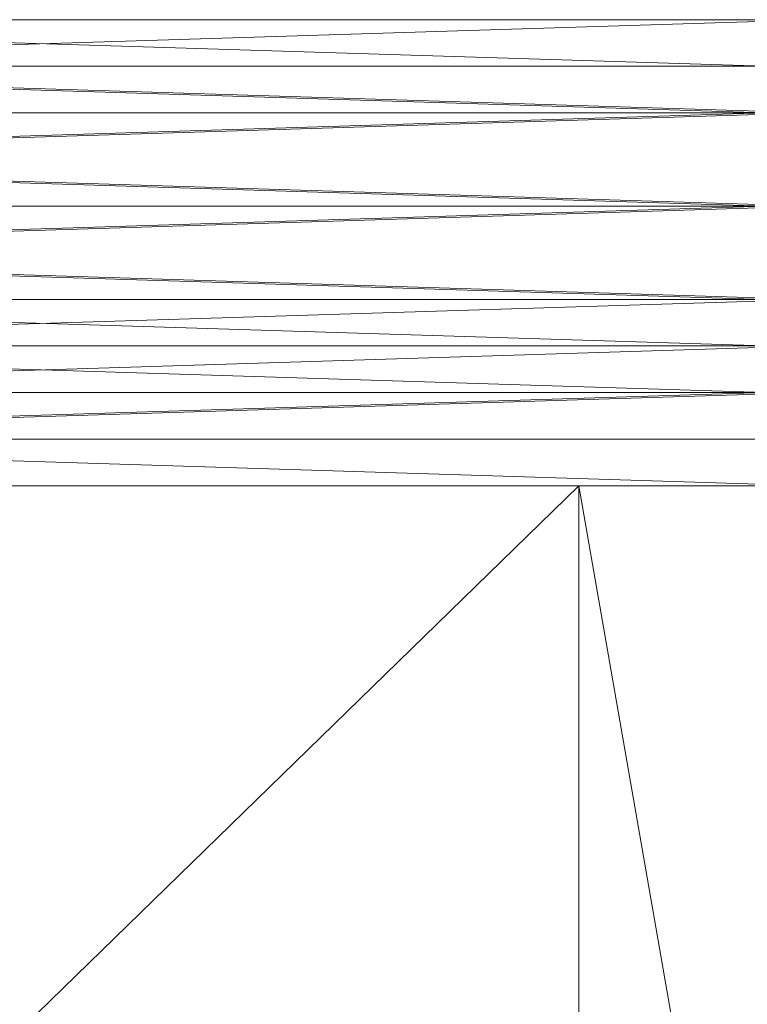
# Model space of a CAD drawing. Units: millimetres. Extents: x 33481 to 48199, y -24898 to -14603.
# Drawn here: x 36486 to 36549, y -19497 to -19412 of the extents above; entities that cross this region are included whole.
import ezdxf

# ---------------------------------------------------------------- set-up
doc = ezdxf.new("R2010")
doc.units = ezdxf.units.MM
doc.layers.add('МАФЫ НАШИ', color=7, linetype='Continuous', lineweight=25)

# ---------------------------------------------------------------- blocks, each defined once
blk = doc.blocks.new('проьробд')
at = {"layer": 'МАФЫ НАШИ', "color": 7, "lineweight": 13}
for points in [[(36421.688, -19420.064), (36550.388, -19420.064), (36421.688, -19416.042), (36550.388, -19420.064), (36550.388, -19416.042), (36421.688, -19416.042), (36550.388, -19416.042), (36421.688, -19416.042)], [(36421.688, -19420.064), (36550.388, -19420.064), (36421.688, -19424.086), (36550.388, -19420.064), (36550.388, -19428.108), (36421.688, -19424.086)], [(36176.354, -19428.108), (36228.638, -19432.13), (36228.638, -19428.108), (36176.354, -19428.108), (36228.638, -19428.108), (36228.638, -19424.086), (36325.163, -19428.108), (36228.638, -19424.086), (36325.163, -19424.086), (36325.163, -19428.108), (36325.163, -19432.13), (36421.688, -19432.13), (36325.163, -19428.108), (36421.688, -19432.13), (36421.688, -19436.152), (36550.388, -19436.152), (36421.688, -19432.13), (36550.388, -19436.152), (36550.388, -19428.108), (36421.688, -19428.108), (36550.388, -19428.108), (36421.688, -19432.13), (36421.688, -19428.108)], [(36554.409, -19412.02), (36425.71, -19416.042), (36554.409, -19412.02), (36425.71, -19412.02)], [(36425.71, -19424.086), (36554.409, -19420.064), (36554.409, -19428.108), (36425.71, -19424.086), (36554.409, -19428.108), (36425.71, -19428.108)], [(36421.688, -19412.02), (36550.388, -19416.042), (36554.409, -19412.02), (36421.688, -19412.02), (36554.409, -19412.02), (36425.71, -19412.02), (36554.409, -19412.02), (36425.71, -19412.02), (36554.409, -19412.02), (36425.71, -19412.02), (36554.409, -19412.02), (36425.71, -19412.02)], [(36425.71, -19416.042), (36554.409, -19416.042), (36425.71, -19416.042), (36554.409, -19416.042), (36554.409, -19420.064), (36425.71, -19420.064), (36554.409, -19420.064), (36425.71, -19416.042)], [(36554.409, -19428.108), (36425.71, -19432.13), (36554.409, -19428.108), (36425.71, -19428.108)], [(36550.388, -19440.173), (36421.688, -19436.152), (36550.388, -19440.173), (36421.688, -19440.173)], [(36550.388, -19444.195), (36421.688, -19440.173), (36550.388, -19444.195), (36421.688, -19444.195)], [(36554.409, -19436.152), (36425.71, -19440.173), (36554.409, -19436.152), (36425.71, -19432.13)], [(36421.688, -19444.195), (36550.388, -19444.195), (36421.688, -19448.217), (36550.388, -19444.195), (36554.409, -19448.217), (36421.688, -19448.217)], [(36397.557, -19452.239), (36554.409, -19452.239), (36425.71, -19448.217), (36554.409, -19448.217), (36425.71, -19448.217), (36554.409, -19448.217), (36554.409, -19452.239), (36397.557, -19452.239)], [(36425.71, -19448.217), (36554.409, -19452.239), (36554.409, -19448.217), (36425.71, -19448.217), (36554.409, -19448.217), (36554.409, -19444.195), (36425.71, -19448.217)], [(36425.71, -19444.195), (36425.71, -19440.173), (36554.409, -19440.173), (36425.71, -19444.195), (36554.409, -19440.173), (36554.409, -19444.195), (36425.71, -19444.195), (36554.409, -19444.195), (36425.71, -19444.195), (36329.185, -19444.195), (36425.71, -19444.195), (36329.185, -19444.195), (36232.66, -19444.195), (36329.185, -19444.195), (36232.66, -19444.195), (36232.66, -19448.217), (36329.185, -19444.195), (36232.66, -19448.217), (36329.185, -19448.217), (36329.185, -19444.195), (36421.688, -19448.217), (36329.185, -19444.195), (36421.688, -19444.195)], [(35918.955, -19452.239), (36534.3, -19452.239), (35918.955, -19452.239), (36534.3, -19452.239), (36638.869, -19452.239), (36534.3, -19452.239), (36638.869, -19452.239), (36735.393, -19452.239), (36638.869, -19452.239), (36739.415, -19452.239), (36735.393, -19452.239), (36735.393, -20051.497), (36735.393, -19452.239), (36827.896, -20051.497), (36735.393, -19452.239), (36827.896, -19452.239), (38597.517, -19452.239), (36827.896, -20051.497), (38597.517, -19452.239)], [(36638.869, -19452.239), (36554.409, -19452.239), (36638.869, -19452.239), (36534.3, -19452.239), (36554.409, -19452.239), (36534.3, -19452.239), (36554.409, -19452.239), (35894.824, -19452.239), (36534.3, -19452.239), (35918.955, -19452.239), (36534.3, -19452.239), (35918.955, -19452.239)], [(35918.955, -19452.239), (35818.408, -19452.239), (35894.824, -19452.239), (35918.955, -19452.239), (35894.824, -19452.239), (36554.409, -19452.239), (35894.824, -19452.239), (36554.409, -19452.239), (36602.672, -19452.239), (36554.409, -19452.239), (36602.672, -19452.239), (36646.912, -19452.239), (36602.672, -19452.239), (36646.912, -19452.239), (36687.131, -19452.239), (36646.912, -19452.239), (36687.131, -19452.239), (39015.79, -19452.239), (36687.131, -19452.239), (39015.79, -19452.239)], [(36735.393, -19452.239), (36638.869, -19452.239), (36735.393, -19452.239), (36638.869, -19452.239), (36534.3, -19452.239), (36638.869, -19452.239), (36554.409, -19452.239), (36602.672, -19452.239), (36638.869, -19452.239), (36602.672, -19452.239), (36638.869, -19452.239), (36735.393, -19452.239), (36602.672, -19452.239), (36735.393, -19452.239), (36602.672, -19452.239), (36646.912, -19452.239)], [(36534.3, -19452.239), (35894.824, -19452.239), (36534.3, -19452.239), (35918.955, -19452.239), (35894.824, -19452.239)], [(36638.869, -19452.239), (36638.869, -20051.497), (36638.869, -19452.239), (36534.3, -19452.239), (36638.869, -20051.497), (36735.393, -19452.239), (36638.869, -19452.239), (36638.869, -20051.497), (36638.869, -19452.239), (36534.3, -20051.497), (36638.869, -19452.239), (36534.3, -19452.239), (35918.955, -19452.239), (36534.3, -20051.497), (35918.955, -19452.239), (35918.955, -20051.497), (35918.955, -19452.239), (36534.3, -19452.239), (35918.955, -20051.497), (36534.3, -19452.239), (36534.3, -20051.497), (36534.3, -19452.239)], [(36638.869, -19452.239), (36534.3, -19452.239), (36638.869, -19452.239)]]:
    blk.add_lwpolyline(points, dxfattribs=at)
for points in [[(36425.71, -19416.042), (36554.409, -19412.02), (36425.71, -19412.02), (36425.71, -19416.042), (36425.71, -19412.02), (36329.185, -19416.042)], [(36425.71, -19412.02), (36554.409, -19412.02), (36425.71, -19412.02), (36554.409, -19412.02), (36425.71, -19412.02), (36554.409, -19412.02), (36425.71, -19412.02), (36554.409, -19412.02), (36425.71, -19412.02), (36554.409, -19412.02), (36421.688, -19412.02)], [(36421.688, -19412.02), (36554.409, -19412.02), (36550.388, -19416.042), (36421.688, -19412.02), (36550.388, -19416.042), (36421.688, -19416.042)], [(36554.409, -19416.042), (36554.409, -19412.02), (36425.71, -19416.042)], [(36425.71, -19420.064), (36554.409, -19420.064), (36425.71, -19416.042), (36425.71, -19420.064), (36425.71, -19416.042), (36329.185, -19420.064)], [(36425.71, -19416.042), (36554.409, -19416.042), (36425.71, -19416.042), (36329.185, -19416.042), (36425.71, -19416.042), (36329.185, -19416.042)], [(36421.688, -19416.042), (36550.388, -19416.042), (36421.688, -19416.042), (36329.185, -19416.042), (36421.688, -19416.042), (36329.185, -19416.042)], [(36421.688, -19416.042), (36550.388, -19420.064), (36421.688, -19420.064), (36421.688, -19416.042), (36421.688, -19420.064), (36329.185, -19416.042)], [(36550.388, -19416.042), (36550.388, -19420.064), (36421.688, -19416.042)], [(36554.409, -19420.064), (36554.409, -19416.042), (36425.71, -19416.042)], [(36421.688, -19420.064), (36550.388, -19420.064), (36421.688, -19424.086)], [(36421.688, -19424.086), (36550.388, -19420.064), (36550.388, -19428.108), (36421.688, -19424.086), (36550.388, -19428.108), (36421.688, -19428.108)], [(36425.71, -19424.086), (36554.409, -19428.108), (36554.409, -19420.064), (36425.71, -19424.086), (36554.409, -19420.064), (36425.71, -19420.064)], [(36425.71, -19428.108), (36554.409, -19428.108), (36425.71, -19424.086)], [(36421.688, -19428.108), (36550.388, -19428.108), (36421.688, -19432.13), (36421.688, -19428.108), (36421.688, -19432.13), (36325.163, -19428.108)], [(36425.71, -19432.13), (36554.409, -19428.108), (36425.71, -19428.108), (36425.71, -19432.13), (36425.71, -19428.108), (36333.207, -19432.13)], [(36550.388, -19428.108), (36550.388, -19436.152), (36421.688, -19432.13)], [(36554.409, -19436.152), (36554.409, -19428.108), (36425.71, -19432.13)], [(36421.688, -19432.13), (36550.388, -19436.152), (36421.688, -19436.152), (36421.688, -19432.13), (36421.688, -19436.152), (36325.163, -19432.13)], [(36425.71, -19440.173), (36554.409, -19436.152), (36425.71, -19432.13), (36425.71, -19440.173), (36425.71, -19432.13), (36329.185, -19440.173)], [(36421.688, -19436.152), (36550.388, -19440.173), (36421.688, -19440.173), (36421.688, -19436.152), (36421.688, -19440.173), (36325.163, -19436.152)], [(36550.388, -19436.152), (36550.388, -19440.173), (36421.688, -19436.152)], [(36554.409, -19440.173), (36554.409, -19436.152), (36425.71, -19440.173)], [(36421.688, -19440.173), (36550.388, -19444.195), (36421.688, -19444.195), (36421.688, -19440.173), (36421.688, -19444.195), (36325.163, -19440.173)], [(36425.71, -19444.195), (36554.409, -19440.173), (36425.71, -19440.173), (36425.71, -19444.195), (36425.71, -19440.173), (36329.185, -19444.195)], [(36550.388, -19440.173), (36550.388, -19444.195), (36421.688, -19440.173)], [(36554.409, -19444.195), (36554.409, -19440.173), (36425.71, -19444.195)], [(36425.71, -19444.195), (36554.409, -19444.195), (36425.71, -19444.195), (36329.185, -19444.195), (36425.71, -19444.195), (36329.185, -19444.195)], [(36425.71, -19448.217), (36397.557, -19452.239), (36554.409, -19452.239), (36425.71, -19448.217), (36554.409, -19452.239), (36554.409, -19448.217), (36425.71, -19448.217), (36554.409, -19448.217), (36425.71, -19448.217), (36554.409, -19448.217), (36554.409, -19444.195), (36425.71, -19448.217), (36554.409, -19444.195), (36425.71, -19444.195)], [(36421.688, -19444.195), (36550.388, -19444.195), (36421.688, -19448.217)], [(36421.688, -19448.217), (36550.388, -19444.195), (36554.409, -19448.217), (36421.688, -19448.217), (36554.409, -19448.217), (36425.71, -19448.217)], [(36425.71, -19448.217), (36554.409, -19448.217), (36554.409, -19452.239), (36425.71, -19448.217), (36554.409, -19452.239), (36397.557, -19452.239), (36425.71, -19448.217), (36397.557, -19452.239), (36329.185, -19448.217)], [(35894.824, -19452.239), (36534.3, -19452.239), (35918.955, -19452.239), (35894.824, -19452.239), (35918.955, -19452.239), (35818.408, -19452.239)], [(35894.824, -19452.239), (36554.409, -19452.239), (35894.824, -19452.239), (36554.409, -19452.239)], [(36534.3, -19452.239), (36554.409, -19452.239), (35894.824, -19452.239), (36534.3, -19452.239), (35894.824, -19452.239), (35918.955, -19452.239)], [(36554.409, -19452.239), (36638.869, -19452.239), (36534.3, -19452.239), (36554.409, -19452.239), (36534.3, -19452.239), (35894.824, -19452.239)], [(35918.955, -19452.239), (36534.3, -19452.239), (35918.955, -19452.239), (36534.3, -19452.239)], [(35918.955, -19452.239), (36534.3, -19452.239), (35918.955, -20051.497)], [(35918.955, -20051.497), (36534.3, -19452.239), (36534.3, -20051.497)], [(36534.3, -19452.239), (35918.955, -19452.239), (36534.3, -20051.497)], [(36534.3, -19452.239), (36638.869, -19452.239), (36534.3, -19452.239), (35918.955, -19452.239), (36534.3, -19452.239), (35918.955, -19452.239)], [(36534.3, -19452.239), (36638.869, -19452.239), (36534.3, -19452.239), (36638.869, -19452.239)], [(36534.3, -19452.239), (36638.869, -19452.239), (36534.3, -20051.497)], [(36638.869, -20051.497), (36638.869, -19452.239), (36534.3, -19452.239), (36638.869, -20051.497), (36534.3, -19452.239), (36534.3, -20051.497)], [(36638.869, -19452.239), (36602.672, -19452.239), (36554.409, -19452.239), (36638.869, -19452.239), (36554.409, -19452.239), (36534.3, -19452.239)]]:
    blk.add_lwpolyline(points, close=True, dxfattribs=at)

msp = doc.modelspace()

# ---------------------------------------------------------------- block references
at = {"layer": 'МАФЫ НАШИ'}
msp.add_blockref('проьробд', (0, 0), dxfattribs=at)

doc.saveas('drawing.dxf')
